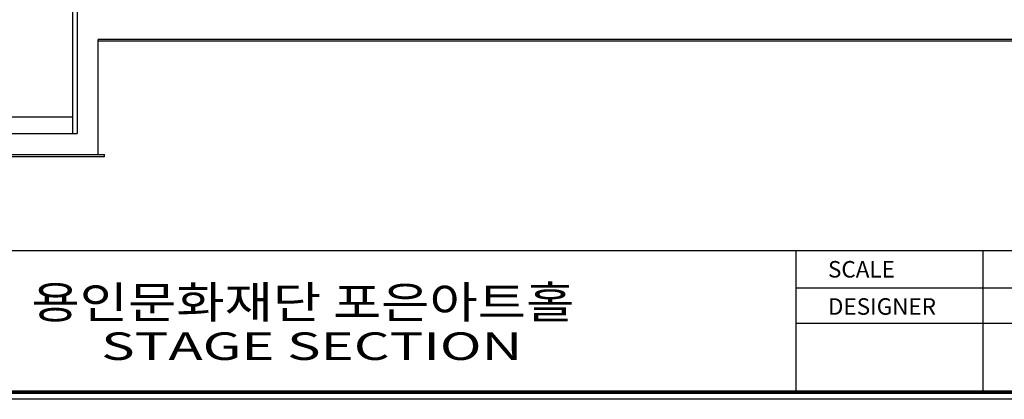
# Model space of a CAD drawing. Units: millimetres. Extents: x -118179 to 109102, y -28241 to 39156.
# Drawn here: x -75066 to -42571, y -28241 to -15725 of the extents above; entities that cross this region are included whole.
import ezdxf

# ---------------------------------------------------------------- set-up
doc = ezdxf.new("R2010")
doc.units = ezdxf.units.MM
doc.header["$LTSCALE"] = 1200
doc.header["$MEASUREMENT"] = 0
for name, color, linetype in [('CON', 2, 'Continuous'), ('DOOR', 7, 'Continuous'), ('transparency', 148, 'Continuous'), ('WAL', 3, 'Continuous'), ('WH', 7, 'Continuous'), ('창문', 4, 'Continuous')]:
    doc.layers.add(name, color=color, linetype=linetype)
doc.styles.add('굴림', font='txt')
doc.styles.add('돋움', font='txt')

# ---------------------------------------------------------------- blocks, each defined once
blk = doc.blocks.new('A$C0C154C23')
at = {"layer": 'transparency'}
blk.add_line((10250, -18275), (10250, -18215), dxfattribs=at)

msp = doc.modelspace()

# ---------------------------------------------------------------- linework, layer by layer
at = {"layer": 'CON', "color": 252}
for p, q in [((-73171.11516755, -13374.75788244), (-73171.11516755, -19474.75788244)), ((-33460.534927, -16374.75788244), (-72471.11516755, -16374.75788244)), ((-72471.11516755, -20174.75788244), (-72471.11516755, -16374.75788244)), ((-90921.11516756, -19474.75788244), (-73171.11516755, -19474.75788244)), ((-91621.11516756, -20174.75788244), (-72471.11516755, -20174.75788244))]:
    msp.add_line(p, q, dxfattribs=at)
at = {"layer": 'DOOR', "color": 252, "ltscale": 0.5}
msp.add_line((-90771.11516755, -18924.75787962), (-73321.11516755, -18924.75787962), dxfattribs=at)
at = {"layer": 'WAL', "color": 252}
msp.add_line((-73321.11516755, -13374.75788244), (-73321.11516755, -19474.75788244), dxfattribs=at)
at = {"layer": 'WH'}
for p, q in [((-117940.04652929, -23339.87027326), (-23277.3499976, -23339.87027326)), ((-49440.69826344, -28001.98746387), (-49440.69826344, -23339.87027326)), ((-43270.81177062, -28001.98746387), (-43270.81177062, -23339.87027326)), ((-49440.69826344, -24567.31032712), (-23277.3499976, -24567.31032712)), ((-49440.69826344, -25731.55032712), (-23277.3499976, -25731.55032712))]:
    msp.add_line(p, q, dxfattribs=at)
at = {"layer": 'WH', "color": 1}
msp.add_lwpolyline([(-23038.18199221, -28241.15546926), (-118179.21453467, -28241.15546926), (-118179.21453467, 39156.38844845), (-23038.18199221, 39156.38844845)], close=True, dxfattribs=at)
at = {"layer": 'WH', "const_width": 119.58400269}
msp.add_lwpolyline([(-117940.04652929, 38917.22044307), (-23277.3499976, 38917.22044307), (-23277.3499976, -28001.98746387), (-117940.04652929, -28001.98746387), (-117940.04652929, 38976.9873982)], dxfattribs=at)
at = {"layer": '창문', "color": 252}
for p, q in [((-33460.534927, -16434.75788244), (-72471.11516755, -16434.75788244)), ((-91821.11516756, -20234.75788244), (-72271.11516755, -20234.75788244)), ((-72471.11516755, -20174.75788244), (-72271.11516755, -20174.75788244)), ((-72271.11516755, -20234.75788244), (-72271.11516755, -20174.75788244))]:
    msp.add_line(p, q, dxfattribs=at)

# ---------------------------------------------------------------- block references
at = {"color": 0}
msp.add_blockref('A$C0C154C23', (-82521.11516752, -1959.7578796), dxfattribs=at)

# ---------------------------------------------------------------- texts
at = {"layer": 'WH'}
for s, p in [('SCALE', (-48390.71994946, -24226.25284901)), ('DESIGNER', (-48390.71994946, -25453.69290287))]:
    msp.add_text(s, height=544.32, dxfattribs=at).set_placement(p)
for s, height, style, width, p in [('용인문화재단 포은아트홀 ', 1058.4, '굴림', 1.2, (-74682.25206292, -25572.62224309)), ('STAGE SECTION', 907.2, '돋움', 1.5, (-72376.21107522, -26943.39838606))]:
    msp.add_text(s, height=height, dxfattribs=dict(at, style=style, width=width)).set_placement(p)

doc.saveas('drawing.dxf')
